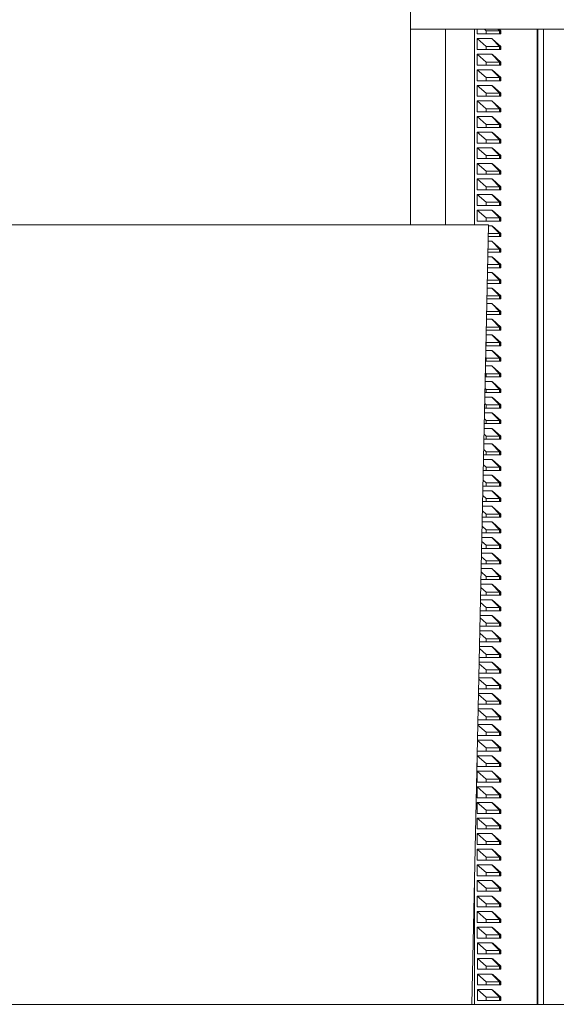
# Model space of a CAD drawing. Units: millimetres. Extents: x -658 to 994, y -993 to 1233.
# Drawn here: x 148 to 216, y 1022 to 1148 of the extents above; entities that cross this region are included whole.
import ezdxf

# ---------------------------------------------------------------- set-up
doc = ezdxf.new("R2010")
doc.units = ezdxf.units.MM

msp = doc.modelspace()

# ---------------------------------------------------------------- linework, layer by layer
at = {"color": 7, "linetype": 'Continuous', "lineweight": 18}
for p, q in [((197.75, 1121.98), (197.75, 1151.32)), ((197.75, 1147.05), (227.74, 1147.05)), ((202.21, 1121.98), (202.21, 1147.05)), ((205.94, 1121.98), (205.94, 1147.05)), ((206.29, 1147.05), (206.29, 1146.45)), ((207.45, 1146.85), (207.22, 1147.05)), ((208.94, 1147.05), (209.14, 1146.85)), ((209.01, 1147.05), (209.21, 1146.85)), ((209.09, 1147.05), (209.31, 1146.85)), ((213.98, 1021.95), (213.98, 1147.05)), ((214.07, 1021.95), (214.07, 1147.05)), ((214.78, 1021.95), (214.78, 1147.05)), ((206.29, 1146.45), (207.45, 1146.45)), ((206.29, 1145.85), (208.15, 1145.85)), ((206.29, 1145.85), (206.29, 1144.45)), ((207.45, 1144.85), (206.29, 1145.85)), ((207.45, 1146.85), (207.45, 1146.45)), ((209.14, 1146.85), (207.45, 1146.85)), ((207.45, 1146.45), (209.14, 1146.45)), ((208.15, 1145.85), (208.26, 1145.8)), ((208.15, 1145.85), (209.14, 1144.85)), ((208.26, 1145.8), (209.31, 1144.85)), ((208.26, 1145.8), (209.21, 1144.85)), ((209.14, 1146.85), (209.14, 1146.45)), ((209.21, 1146.85), (209.14, 1146.85)), ((209.21, 1146.45), (209.14, 1146.45)), ((209.21, 1146.85), (209.21, 1146.45)), ((209.31, 1146.85), (209.21, 1146.85)), ((209.21, 1146.45), (209.31, 1146.45)), ((209.31, 1146.45), (209.31, 1146.85)), ((207.45, 1144.85), (207.45, 1144.45)), ((209.14, 1144.85), (207.45, 1144.85)), ((209.14, 1144.85), (209.14, 1144.45)), ((209.21, 1144.85), (209.14, 1144.85)), ((209.21, 1144.85), (209.21, 1144.45)), ((209.31, 1144.85), (209.21, 1144.85)), ((209.31, 1144.45), (209.31, 1144.85)), ((206.29, 1144.45), (207.45, 1144.45)), ((206.29, 1143.85), (208.15, 1143.85)), ((206.29, 1143.85), (206.29, 1142.45)), ((207.45, 1142.85), (206.29, 1143.85)), ((207.45, 1144.45), (209.14, 1144.45)), ((208.15, 1143.85), (208.26, 1143.8)), ((208.15, 1143.85), (209.14, 1142.85)), ((208.26, 1143.8), (209.31, 1142.85)), ((208.26, 1143.8), (209.21, 1142.85)), ((209.21, 1144.45), (209.14, 1144.45)), ((209.21, 1144.45), (209.31, 1144.45)), ((206.29, 1142.45), (207.45, 1142.45)), ((209.14, 1142.85), (207.45, 1142.85)), ((207.45, 1142.85), (207.45, 1142.45)), ((207.45, 1142.45), (209.14, 1142.45)), ((209.14, 1142.85), (209.14, 1142.45)), ((209.21, 1142.85), (209.14, 1142.85)), ((209.21, 1142.45), (209.14, 1142.45)), ((209.21, 1142.85), (209.21, 1142.45)), ((209.31, 1142.85), (209.21, 1142.85)), ((209.21, 1142.45), (209.31, 1142.45)), ((209.31, 1142.45), (209.31, 1142.85)), ((206.29, 1141.85), (208.15, 1141.85)), ((206.29, 1141.85), (206.29, 1140.45)), ((207.45, 1140.85), (206.29, 1141.85)), ((209.14, 1140.85), (207.45, 1140.85)), ((207.45, 1140.85), (207.45, 1140.45)), ((208.15, 1141.85), (208.26, 1141.8)), ((208.15, 1141.85), (209.14, 1140.85)), ((208.26, 1141.8), (209.31, 1140.85)), ((208.26, 1141.8), (209.21, 1140.85)), ((209.14, 1140.85), (209.14, 1140.45)), ((209.21, 1140.85), (209.14, 1140.85)), ((209.21, 1140.85), (209.21, 1140.45)), ((209.31, 1140.85), (209.21, 1140.85)), ((209.31, 1140.45), (209.31, 1140.85)), ((206.29, 1140.45), (207.45, 1140.45)), ((206.29, 1139.85), (208.15, 1139.85)), ((206.29, 1139.85), (206.29, 1138.45)), ((207.45, 1138.85), (206.29, 1139.85)), ((207.45, 1140.45), (209.14, 1140.45)), ((208.15, 1139.85), (208.26, 1139.8)), ((208.15, 1139.85), (209.14, 1138.85)), ((208.26, 1139.8), (209.31, 1138.85)), ((208.26, 1139.8), (209.21, 1138.85)), ((209.21, 1140.45), (209.14, 1140.45)), ((209.21, 1140.45), (209.31, 1140.45)), ((206.29, 1138.45), (207.45, 1138.45)), ((209.14, 1138.85), (207.45, 1138.85)), ((207.45, 1138.85), (207.45, 1138.45)), ((207.45, 1138.45), (209.14, 1138.45)), ((209.14, 1138.85), (209.14, 1138.45)), ((209.21, 1138.85), (209.14, 1138.85)), ((209.21, 1138.45), (209.14, 1138.45)), ((209.21, 1138.85), (209.21, 1138.45)), ((209.31, 1138.85), (209.21, 1138.85)), ((209.21, 1138.45), (209.31, 1138.45)), ((209.31, 1138.45), (209.31, 1138.85)), ((206.29, 1137.85), (208.15, 1137.85)), ((206.29, 1137.85), (206.29, 1136.45)), ((207.45, 1136.85), (206.29, 1137.85)), ((208.15, 1137.85), (208.26, 1137.8)), ((208.15, 1137.85), (209.14, 1136.85)), ((208.26, 1137.8), (209.31, 1136.85)), ((208.26, 1137.8), (209.21, 1136.85)), ((206.29, 1136.45), (207.45, 1136.45)), ((206.29, 1135.85), (208.15, 1135.85)), ((206.29, 1135.85), (206.29, 1134.45)), ((207.45, 1134.85), (206.29, 1135.85)), ((209.14, 1136.85), (207.45, 1136.85)), ((207.45, 1136.85), (207.45, 1136.45)), ((207.45, 1136.45), (209.14, 1136.45)), ((208.15, 1135.85), (208.26, 1135.8)), ((208.15, 1135.85), (209.14, 1134.85)), ((208.26, 1135.8), (209.31, 1134.85)), ((208.26, 1135.8), (209.21, 1134.85)), ((209.14, 1136.85), (209.14, 1136.45)), ((209.21, 1136.85), (209.14, 1136.85)), ((209.21, 1136.45), (209.14, 1136.45)), ((209.21, 1136.85), (209.21, 1136.45)), ((209.31, 1136.85), (209.21, 1136.85)), ((209.21, 1136.45), (209.31, 1136.45)), ((209.31, 1136.45), (209.31, 1136.85)), ((206.29, 1134.45), (207.45, 1134.45)), ((209.14, 1134.85), (207.45, 1134.85)), ((207.45, 1134.85), (207.45, 1134.45)), ((207.45, 1134.45), (209.14, 1134.45)), ((209.14, 1134.85), (209.14, 1134.45)), ((209.21, 1134.85), (209.14, 1134.85)), ((209.21, 1134.45), (209.14, 1134.45)), ((209.21, 1134.85), (209.21, 1134.45)), ((209.31, 1134.85), (209.21, 1134.85)), ((209.21, 1134.45), (209.31, 1134.45)), ((209.31, 1134.45), (209.31, 1134.85)), ((206.29, 1133.85), (208.15, 1133.85)), ((206.29, 1133.85), (206.29, 1132.45)), ((207.45, 1132.85), (206.29, 1133.85)), ((208.15, 1133.85), (208.26, 1133.8)), ((208.15, 1133.85), (209.14, 1132.85)), ((208.26, 1133.8), (209.31, 1132.85)), ((208.26, 1133.8), (209.21, 1132.85)), ((206.29, 1132.45), (207.45, 1132.45)), ((207.45, 1132.85), (207.45, 1132.45)), ((209.14, 1132.85), (207.45, 1132.85)), ((207.45, 1132.45), (209.14, 1132.45)), ((209.14, 1132.85), (209.14, 1132.45)), ((209.21, 1132.85), (209.14, 1132.85)), ((209.21, 1132.45), (209.14, 1132.45)), ((209.21, 1132.85), (209.21, 1132.45)), ((209.31, 1132.85), (209.21, 1132.85)), ((209.21, 1132.45), (209.31, 1132.45)), ((209.31, 1132.45), (209.31, 1132.85)), ((206.29, 1131.85), (208.15, 1131.85)), ((206.29, 1131.85), (206.29, 1130.45)), ((207.45, 1130.85), (206.29, 1131.85)), ((207.45, 1130.85), (207.45, 1130.45)), ((209.14, 1130.85), (207.45, 1130.85)), ((208.15, 1131.85), (208.26, 1131.8)), ((208.15, 1131.85), (209.14, 1130.85)), ((208.26, 1131.8), (209.31, 1130.85)), ((208.26, 1131.8), (209.21, 1130.85)), ((209.14, 1130.85), (209.14, 1130.45)), ((209.21, 1130.85), (209.14, 1130.85)), ((209.21, 1130.85), (209.21, 1130.45)), ((209.31, 1130.85), (209.21, 1130.85)), ((209.31, 1130.45), (209.31, 1130.85)), ((206.29, 1130.45), (207.45, 1130.45)), ((206.29, 1129.85), (208.15, 1129.85)), ((206.29, 1129.85), (206.29, 1128.45)), ((207.45, 1128.85), (206.29, 1129.85)), ((207.45, 1130.45), (209.14, 1130.45)), ((208.15, 1129.85), (208.26, 1129.8)), ((208.15, 1129.85), (209.14, 1128.85)), ((208.26, 1129.8), (209.31, 1128.85)), ((208.26, 1129.8), (209.21, 1128.85)), ((209.21, 1130.45), (209.14, 1130.45)), ((209.21, 1130.45), (209.31, 1130.45)), ((206.29, 1128.45), (207.45, 1128.45)), ((207.45, 1128.85), (207.45, 1128.45)), ((209.14, 1128.85), (207.45, 1128.85)), ((207.45, 1128.45), (209.14, 1128.45)), ((209.14, 1128.85), (209.14, 1128.45)), ((209.21, 1128.85), (209.14, 1128.85)), ((209.21, 1128.45), (209.14, 1128.45)), ((209.21, 1128.85), (209.21, 1128.45)), ((209.31, 1128.85), (209.21, 1128.85)), ((209.21, 1128.45), (209.31, 1128.45)), ((209.31, 1128.45), (209.31, 1128.85)), ((206.29, 1127.85), (208.15, 1127.85)), ((206.29, 1127.85), (206.29, 1126.45)), ((207.45, 1126.85), (206.29, 1127.85)), ((207.45, 1126.85), (207.45, 1126.45)), ((209.14, 1126.85), (207.45, 1126.85)), ((208.15, 1127.85), (208.26, 1127.8)), ((208.15, 1127.85), (209.14, 1126.85)), ((208.26, 1127.8), (209.31, 1126.85)), ((208.26, 1127.8), (209.21, 1126.85)), ((209.14, 1126.85), (209.14, 1126.45)), ((209.21, 1126.85), (209.14, 1126.85)), ((209.21, 1126.85), (209.21, 1126.45)), ((209.31, 1126.85), (209.21, 1126.85)), ((209.31, 1126.45), (209.31, 1126.85)), ((206.29, 1126.45), (207.45, 1126.45)), ((206.29, 1125.85), (208.15, 1125.85)), ((206.29, 1125.85), (206.29, 1124.45)), ((207.45, 1124.85), (206.29, 1125.85)), ((207.45, 1126.45), (209.14, 1126.45)), ((208.15, 1125.85), (208.26, 1125.8)), ((208.15, 1125.85), (209.14, 1124.85)), ((208.26, 1125.8), (209.31, 1124.85)), ((208.26, 1125.8), (209.21, 1124.85)), ((209.21, 1126.45), (209.14, 1126.45)), ((209.21, 1126.45), (209.31, 1126.45)), ((206.29, 1124.45), (207.45, 1124.45)), ((209.14, 1124.85), (207.45, 1124.85)), ((207.45, 1124.85), (207.45, 1124.45)), ((207.45, 1124.45), (209.14, 1124.45)), ((209.14, 1124.85), (209.14, 1124.45)), ((209.21, 1124.85), (209.14, 1124.85)), ((209.21, 1124.45), (209.14, 1124.45)), ((209.21, 1124.85), (209.21, 1124.45)), ((209.31, 1124.85), (209.21, 1124.85)), ((209.21, 1124.45), (209.31, 1124.45)), ((209.31, 1124.45), (209.31, 1124.85)), ((206.29, 1123.85), (208.15, 1123.85)), ((206.29, 1123.85), (206.29, 1122.45)), ((207.45, 1122.85), (206.29, 1123.85)), ((208.15, 1123.85), (208.26, 1123.8)), ((208.15, 1123.85), (209.14, 1122.85)), ((208.26, 1123.8), (209.31, 1122.85)), ((208.26, 1123.8), (209.21, 1122.85)), ((194.82, 1121.98), (87.75, 1121.98)), ((207.75, 1121.98), (194.82, 1121.98)), ((205.61, 1021.95), (207.75, 1121.98)), ((206.29, 1122.45), (207.45, 1122.45)), ((207.45, 1122.85), (207.45, 1122.45)), ((209.14, 1122.85), (207.45, 1122.85)), ((207.45, 1122.45), (209.14, 1122.45)), ((207.74, 1121.85), (208.15, 1121.85)), ((208.15, 1121.85), (208.26, 1121.8)), ((208.15, 1121.85), (209.14, 1120.85)), ((208.26, 1121.8), (209.31, 1120.85)), ((208.26, 1121.8), (209.21, 1120.85)), ((209.14, 1122.85), (209.14, 1122.45)), ((209.21, 1122.85), (209.14, 1122.85)), ((209.21, 1122.45), (209.14, 1122.45)), ((209.21, 1122.85), (209.21, 1122.45)), ((209.31, 1122.85), (209.21, 1122.85)), ((209.21, 1122.45), (209.31, 1122.45)), ((209.31, 1122.45), (209.31, 1122.85)), ((209.14, 1120.85), (207.72, 1120.85)), ((209.14, 1120.85), (209.14, 1120.45)), ((209.21, 1120.85), (209.14, 1120.85)), ((209.21, 1120.85), (209.21, 1120.45)), ((209.31, 1120.85), (209.21, 1120.85)), ((209.31, 1120.45), (209.31, 1120.85)), ((207.7, 1119.85), (208.15, 1119.85)), ((207.71, 1120.45), (209.14, 1120.45)), ((208.15, 1119.85), (208.26, 1119.8)), ((208.15, 1119.85), (209.14, 1118.85)), ((208.26, 1119.8), (209.31, 1118.85)), ((208.26, 1119.8), (209.21, 1118.85)), ((209.21, 1120.45), (209.14, 1120.45)), ((209.21, 1120.45), (209.31, 1120.45)), ((207.67, 1118.45), (209.14, 1118.45)), ((209.14, 1118.85), (207.68, 1118.85)), ((209.14, 1118.85), (209.14, 1118.45)), ((209.21, 1118.85), (209.14, 1118.85)), ((209.21, 1118.45), (209.14, 1118.45)), ((209.21, 1118.85), (209.21, 1118.45)), ((209.31, 1118.85), (209.21, 1118.85)), ((209.21, 1118.45), (209.31, 1118.45)), ((209.31, 1118.45), (209.31, 1118.85)), ((209.14, 1116.85), (207.64, 1116.85)), ((207.66, 1117.85), (208.15, 1117.85)), ((208.15, 1117.85), (208.26, 1117.8)), ((208.15, 1117.85), (209.14, 1116.85)), ((208.26, 1117.8), (209.31, 1116.85)), ((208.26, 1117.8), (209.21, 1116.85)), ((209.14, 1116.85), (209.14, 1116.45)), ((209.21, 1116.85), (209.14, 1116.85)), ((209.21, 1116.85), (209.21, 1116.45)), ((209.31, 1116.85), (209.21, 1116.85)), ((209.31, 1116.45), (209.31, 1116.85)), ((207.62, 1115.85), (208.15, 1115.85)), ((207.63, 1116.45), (209.14, 1116.45)), ((208.15, 1115.85), (208.26, 1115.8)), ((208.15, 1115.85), (209.14, 1114.85)), ((208.26, 1115.8), (209.31, 1114.85)), ((208.26, 1115.8), (209.21, 1114.85)), ((209.21, 1116.45), (209.14, 1116.45)), ((209.21, 1116.45), (209.31, 1116.45)), ((209.14, 1114.85), (207.59, 1114.85)), ((207.59, 1114.45), (209.14, 1114.45)), ((209.14, 1114.85), (209.14, 1114.45)), ((209.21, 1114.85), (209.14, 1114.85)), ((209.21, 1114.45), (209.14, 1114.45)), ((209.21, 1114.85), (209.21, 1114.45)), ((209.31, 1114.85), (209.21, 1114.85)), ((209.21, 1114.45), (209.31, 1114.45)), ((209.31, 1114.45), (209.31, 1114.85)), ((207.57, 1113.85), (208.15, 1113.85)), ((208.15, 1113.85), (208.26, 1113.8)), ((208.15, 1113.85), (209.14, 1112.85)), ((208.26, 1113.8), (209.31, 1112.85)), ((208.26, 1113.8), (209.21, 1112.85)), ((207.53, 1111.85), (208.15, 1111.85)), ((207.54, 1112.45), (209.14, 1112.45)), ((209.14, 1112.85), (207.55, 1112.85)), ((208.15, 1111.85), (208.26, 1111.8)), ((208.15, 1111.85), (209.14, 1110.85)), ((208.26, 1111.8), (209.31, 1110.85)), ((208.26, 1111.8), (209.21, 1110.85)), ((209.14, 1112.85), (209.14, 1112.45)), ((209.21, 1112.85), (209.14, 1112.85)), ((209.21, 1112.45), (209.14, 1112.45)), ((209.21, 1112.85), (209.21, 1112.45)), ((209.31, 1112.85), (209.21, 1112.85)), ((209.21, 1112.45), (209.31, 1112.45)), ((209.31, 1112.45), (209.31, 1112.85)), ((207.5, 1110.45), (209.14, 1110.45)), ((209.14, 1110.85), (207.51, 1110.85)), ((209.14, 1110.85), (209.14, 1110.45)), ((209.21, 1110.85), (209.14, 1110.85)), ((209.21, 1110.45), (209.14, 1110.45)), ((209.21, 1110.85), (209.21, 1110.45)), ((209.31, 1110.85), (209.21, 1110.85)), ((209.21, 1110.45), (209.31, 1110.45)), ((209.31, 1110.45), (209.31, 1110.85)), ((207.49, 1109.85), (208.15, 1109.85)), ((208.15, 1109.85), (208.26, 1109.8)), ((208.15, 1109.85), (209.14, 1108.85)), ((208.26, 1109.8), (209.31, 1108.85)), ((208.26, 1109.8), (209.21, 1108.85)), ((207.46, 1108.45), (209.14, 1108.45)), ((209.14, 1108.85), (207.47, 1108.85)), ((209.14, 1108.85), (209.14, 1108.45)), ((209.21, 1108.85), (209.14, 1108.85)), ((209.21, 1108.45), (209.14, 1108.45)), ((209.21, 1108.85), (209.21, 1108.45)), ((209.31, 1108.85), (209.21, 1108.85)), ((209.21, 1108.45), (209.31, 1108.45)), ((209.31, 1108.45), (209.31, 1108.85)), ((207.45, 1106.85), (207.42, 1106.88)), ((207.44, 1107.85), (208.15, 1107.85)), ((207.45, 1106.85), (207.45, 1106.45)), ((209.14, 1106.85), (207.45, 1106.85)), ((208.15, 1107.85), (208.26, 1107.8)), ((208.15, 1107.85), (209.14, 1106.85)), ((208.26, 1107.8), (209.31, 1106.85)), ((208.26, 1107.8), (209.21, 1106.85)), ((209.14, 1106.85), (209.14, 1106.45)), ((209.21, 1106.85), (209.14, 1106.85)), ((209.21, 1106.85), (209.21, 1106.45)), ((209.31, 1106.85), (209.21, 1106.85)), ((209.31, 1106.45), (209.31, 1106.85)), ((207.4, 1105.85), (208.15, 1105.85)), ((207.41, 1106.45), (207.45, 1106.45)), ((207.45, 1106.45), (209.14, 1106.45)), ((208.15, 1105.85), (208.26, 1105.8)), ((208.15, 1105.85), (209.14, 1104.85)), ((208.26, 1105.8), (209.31, 1104.85)), ((208.26, 1105.8), (209.21, 1104.85)), ((209.21, 1106.45), (209.14, 1106.45)), ((209.21, 1106.45), (209.31, 1106.45)), ((207.37, 1104.45), (207.45, 1104.45)), ((207.45, 1104.85), (207.38, 1104.91)), ((209.14, 1104.85), (207.45, 1104.85)), ((207.45, 1104.85), (207.45, 1104.45)), ((207.45, 1104.45), (209.14, 1104.45)), ((209.14, 1104.85), (209.14, 1104.45)), ((209.21, 1104.85), (209.14, 1104.85)), ((209.21, 1104.45), (209.14, 1104.45)), ((209.21, 1104.85), (209.21, 1104.45)), ((209.31, 1104.85), (209.21, 1104.85)), ((209.21, 1104.45), (209.31, 1104.45)), ((209.31, 1104.45), (209.31, 1104.85)), ((207.45, 1102.85), (207.34, 1102.95)), ((207.36, 1103.85), (208.15, 1103.85)), ((207.45, 1102.85), (207.45, 1102.45)), ((209.14, 1102.85), (207.45, 1102.85)), ((208.15, 1103.85), (208.26, 1103.8)), ((208.15, 1103.85), (209.14, 1102.85)), ((208.26, 1103.8), (209.31, 1102.85)), ((208.26, 1103.8), (209.21, 1102.85)), ((209.14, 1102.85), (209.14, 1102.45)), ((209.21, 1102.85), (209.14, 1102.85)), ((209.21, 1102.85), (209.21, 1102.45)), ((209.31, 1102.85), (209.21, 1102.85)), ((209.31, 1102.45), (209.31, 1102.85)), ((207.32, 1101.85), (208.15, 1101.85)), ((207.33, 1102.45), (207.45, 1102.45)), ((207.45, 1102.45), (209.14, 1102.45)), ((208.15, 1101.85), (208.26, 1101.8)), ((208.15, 1101.85), (209.14, 1100.85)), ((208.26, 1101.8), (209.31, 1100.85)), ((208.26, 1101.8), (209.21, 1100.85)), ((209.21, 1102.45), (209.14, 1102.45)), ((209.21, 1102.45), (209.31, 1102.45)), ((207.29, 1100.45), (207.45, 1100.45)), ((207.45, 1100.85), (207.3, 1100.98)), ((209.14, 1100.85), (207.45, 1100.85)), ((207.45, 1100.85), (207.45, 1100.45)), ((207.45, 1100.45), (209.14, 1100.45)), ((209.14, 1100.85), (209.14, 1100.45)), ((209.21, 1100.85), (209.14, 1100.85)), ((209.21, 1100.45), (209.14, 1100.45)), ((209.21, 1100.85), (209.21, 1100.45)), ((209.31, 1100.85), (209.21, 1100.85)), ((209.21, 1100.45), (209.31, 1100.45)), ((209.31, 1100.45), (209.31, 1100.85)), ((207.27, 1099.85), (208.15, 1099.85)), ((208.15, 1099.85), (208.26, 1099.8)), ((208.15, 1099.85), (209.14, 1098.85)), ((208.26, 1099.8), (209.31, 1098.85)), ((208.26, 1099.8), (209.21, 1098.85)), ((207.23, 1097.85), (208.15, 1097.85)), ((207.24, 1098.45), (207.45, 1098.45)), ((207.45, 1098.85), (207.26, 1099.02)), ((209.14, 1098.85), (207.45, 1098.85)), ((207.45, 1098.85), (207.45, 1098.45)), ((207.45, 1098.45), (209.14, 1098.45)), ((208.15, 1097.85), (208.26, 1097.8)), ((208.15, 1097.85), (209.14, 1096.85)), ((208.26, 1097.8), (209.31, 1096.85)), ((208.26, 1097.8), (209.21, 1096.85)), ((209.14, 1098.85), (209.14, 1098.45)), ((209.21, 1098.85), (209.14, 1098.85)), ((209.21, 1098.45), (209.14, 1098.45)), ((209.21, 1098.85), (209.21, 1098.45)), ((209.31, 1098.85), (209.21, 1098.85)), ((209.21, 1098.45), (209.31, 1098.45)), ((209.31, 1098.45), (209.31, 1098.85)), ((207.45, 1096.85), (207.21, 1097.06)), ((207.45, 1096.85), (207.45, 1096.45)), ((209.14, 1096.85), (207.45, 1096.85)), ((209.14, 1096.85), (209.14, 1096.45)), ((209.21, 1096.85), (209.14, 1096.85)), ((209.21, 1096.85), (209.21, 1096.45)), ((209.31, 1096.85), (209.21, 1096.85)), ((209.31, 1096.45), (209.31, 1096.85)), ((207.19, 1095.85), (208.15, 1095.85)), ((207.2, 1096.45), (207.45, 1096.45)), ((207.45, 1096.45), (209.14, 1096.45)), ((208.15, 1095.85), (208.26, 1095.8)), ((208.15, 1095.85), (209.14, 1094.85)), ((208.26, 1095.8), (209.31, 1094.85)), ((208.26, 1095.8), (209.21, 1094.85)), ((209.21, 1096.45), (209.14, 1096.45)), ((209.21, 1096.45), (209.31, 1096.45)), ((207.16, 1094.45), (207.45, 1094.45)), ((207.45, 1094.85), (207.17, 1095.09)), ((207.45, 1094.85), (207.45, 1094.45)), ((209.14, 1094.85), (207.45, 1094.85)), ((207.45, 1094.45), (209.14, 1094.45)), ((209.14, 1094.85), (209.14, 1094.45)), ((209.21, 1094.85), (209.14, 1094.85)), ((209.21, 1094.45), (209.14, 1094.45)), ((209.21, 1094.85), (209.21, 1094.45)), ((209.31, 1094.85), (209.21, 1094.85)), ((209.21, 1094.45), (209.31, 1094.45)), ((209.31, 1094.45), (209.31, 1094.85)), ((207.45, 1092.85), (207.13, 1093.13)), ((207.15, 1093.85), (208.15, 1093.85)), ((209.14, 1092.85), (207.45, 1092.85)), ((207.45, 1092.85), (207.45, 1092.45)), ((208.15, 1093.85), (208.26, 1093.8)), ((208.15, 1093.85), (209.14, 1092.85)), ((208.26, 1093.8), (209.31, 1092.85)), ((208.26, 1093.8), (209.21, 1092.85)), ((209.14, 1092.85), (209.14, 1092.45)), ((209.21, 1092.85), (209.14, 1092.85)), ((209.21, 1092.85), (209.21, 1092.45)), ((209.31, 1092.85), (209.21, 1092.85)), ((209.31, 1092.45), (209.31, 1092.85)), ((207.1, 1091.85), (208.15, 1091.85)), ((207.12, 1092.45), (207.45, 1092.45)), ((207.45, 1092.45), (209.14, 1092.45)), ((208.15, 1091.85), (208.26, 1091.8)), ((208.15, 1091.85), (209.14, 1090.85)), ((208.26, 1091.8), (209.31, 1090.85)), ((208.26, 1091.8), (209.21, 1090.85)), ((209.21, 1092.45), (209.14, 1092.45)), ((209.21, 1092.45), (209.31, 1092.45)), ((207.07, 1090.45), (207.45, 1090.45)), ((207.45, 1090.85), (207.09, 1091.16)), ((207.45, 1090.85), (207.45, 1090.45)), ((209.14, 1090.85), (207.45, 1090.85)), ((207.45, 1090.45), (209.14, 1090.45)), ((209.14, 1090.85), (209.14, 1090.45)), ((209.21, 1090.85), (209.14, 1090.85)), ((209.21, 1090.45), (209.14, 1090.45)), ((209.21, 1090.85), (209.21, 1090.45)), ((209.31, 1090.85), (209.21, 1090.85)), ((209.21, 1090.45), (209.31, 1090.45)), ((209.31, 1090.45), (209.31, 1090.85)), ((207.45, 1088.85), (207.05, 1089.2)), ((207.06, 1089.85), (208.15, 1089.85)), ((208.15, 1089.85), (208.26, 1089.8)), ((208.15, 1089.85), (209.14, 1088.85)), ((208.26, 1089.8), (209.31, 1088.85)), ((208.26, 1089.8), (209.21, 1088.85)), ((207.02, 1087.85), (208.15, 1087.85)), ((207.03, 1088.45), (207.45, 1088.45)), ((209.14, 1088.85), (207.45, 1088.85)), ((207.45, 1088.85), (207.45, 1088.45)), ((207.45, 1088.45), (209.14, 1088.45)), ((208.15, 1087.85), (208.26, 1087.8)), ((208.15, 1087.85), (209.14, 1086.85)), ((208.26, 1087.8), (209.31, 1086.85)), ((208.26, 1087.8), (209.21, 1086.85)), ((209.14, 1088.85), (209.14, 1088.45)), ((209.21, 1088.85), (209.14, 1088.85)), ((209.21, 1088.45), (209.14, 1088.45)), ((209.21, 1088.85), (209.21, 1088.45)), ((209.31, 1088.85), (209.21, 1088.85)), ((209.21, 1088.45), (209.31, 1088.45)), ((209.31, 1088.45), (209.31, 1088.85)), ((206.99, 1086.45), (207.45, 1086.45)), ((207.45, 1086.85), (207, 1087.24)), ((207.45, 1086.85), (207.45, 1086.45)), ((209.14, 1086.85), (207.45, 1086.85)), ((207.45, 1086.45), (209.14, 1086.45)), ((209.14, 1086.85), (209.14, 1086.45)), ((209.21, 1086.85), (209.14, 1086.85)), ((209.21, 1086.45), (209.14, 1086.45)), ((209.21, 1086.85), (209.21, 1086.45)), ((209.31, 1086.85), (209.21, 1086.85)), ((209.21, 1086.45), (209.31, 1086.45)), ((209.31, 1086.45), (209.31, 1086.85)), ((207.45, 1084.85), (206.96, 1085.27)), ((206.97, 1085.85), (208.15, 1085.85)), ((208.15, 1085.85), (208.26, 1085.8)), ((208.15, 1085.85), (209.14, 1084.85)), ((208.26, 1085.8), (209.31, 1084.85)), ((208.26, 1085.8), (209.21, 1084.85)), ((206.94, 1084.45), (207.45, 1084.45)), ((207.45, 1084.85), (207.45, 1084.45)), ((209.14, 1084.85), (207.45, 1084.85)), ((207.45, 1084.45), (209.14, 1084.45)), ((209.14, 1084.85), (209.14, 1084.45)), ((209.21, 1084.85), (209.14, 1084.85)), ((209.21, 1084.45), (209.14, 1084.45)), ((209.21, 1084.85), (209.21, 1084.45)), ((209.31, 1084.85), (209.21, 1084.85)), ((209.21, 1084.45), (209.31, 1084.45)), ((209.31, 1084.45), (209.31, 1084.85)), ((207.45, 1082.85), (206.92, 1083.31)), ((206.93, 1083.85), (208.15, 1083.85)), ((209.14, 1082.85), (207.45, 1082.85)), ((207.45, 1082.85), (207.45, 1082.45)), ((208.15, 1083.85), (208.26, 1083.8)), ((208.15, 1083.85), (209.14, 1082.85)), ((208.26, 1083.8), (209.31, 1082.85)), ((208.26, 1083.8), (209.21, 1082.85)), ((209.14, 1082.85), (209.14, 1082.45)), ((209.21, 1082.85), (209.14, 1082.85)), ((209.21, 1082.85), (209.21, 1082.45)), ((209.31, 1082.85), (209.21, 1082.85)), ((209.31, 1082.45), (209.31, 1082.85)), ((207.45, 1080.85), (206.88, 1081.35)), ((206.89, 1081.85), (208.15, 1081.85)), ((206.9, 1082.45), (207.45, 1082.45)), ((207.45, 1082.45), (209.14, 1082.45)), ((208.15, 1081.85), (208.26, 1081.8)), ((208.15, 1081.85), (209.14, 1080.85)), ((208.26, 1081.8), (209.31, 1080.85)), ((208.26, 1081.8), (209.21, 1080.85)), ((209.21, 1082.45), (209.14, 1082.45)), ((209.21, 1082.45), (209.31, 1082.45)), ((206.86, 1080.45), (207.45, 1080.45)), ((209.14, 1080.85), (207.45, 1080.85)), ((207.45, 1080.85), (207.45, 1080.45)), ((207.45, 1080.45), (209.14, 1080.45)), ((209.14, 1080.85), (209.14, 1080.45)), ((209.21, 1080.85), (209.14, 1080.85)), ((209.21, 1080.45), (209.14, 1080.45)), ((209.21, 1080.85), (209.21, 1080.45)), ((209.31, 1080.85), (209.21, 1080.85)), ((209.21, 1080.45), (209.31, 1080.45)), ((209.31, 1080.45), (209.31, 1080.85)), ((207.45, 1078.85), (206.84, 1079.38)), ((206.85, 1079.85), (208.15, 1079.85)), ((209.14, 1078.85), (207.45, 1078.85)), ((207.45, 1078.85), (207.45, 1078.45)), ((208.15, 1079.85), (208.26, 1079.8)), ((208.15, 1079.85), (209.14, 1078.85)), ((208.26, 1079.8), (209.31, 1078.85)), ((208.26, 1079.8), (209.21, 1078.85)), ((209.14, 1078.85), (209.14, 1078.45)), ((209.21, 1078.85), (209.14, 1078.85)), ((209.21, 1078.85), (209.21, 1078.45)), ((209.31, 1078.85), (209.21, 1078.85)), ((209.31, 1078.45), (209.31, 1078.85)), ((206.8, 1077.85), (208.15, 1077.85)), ((206.82, 1078.45), (207.45, 1078.45)), ((207.45, 1078.45), (209.14, 1078.45)), ((208.15, 1077.85), (208.26, 1077.8)), ((208.15, 1077.85), (209.14, 1076.85)), ((208.26, 1077.8), (209.31, 1076.85)), ((208.26, 1077.8), (209.21, 1076.85)), ((209.21, 1078.45), (209.14, 1078.45)), ((209.21, 1078.45), (209.31, 1078.45)), ((206.77, 1076.45), (207.45, 1076.45)), ((207.45, 1076.85), (206.79, 1077.42)), ((207.45, 1076.85), (207.45, 1076.45)), ((209.14, 1076.85), (207.45, 1076.85)), ((207.45, 1076.45), (209.14, 1076.45)), ((209.14, 1076.85), (209.14, 1076.45)), ((209.21, 1076.85), (209.14, 1076.85)), ((209.21, 1076.45), (209.14, 1076.45)), ((209.21, 1076.85), (209.21, 1076.45)), ((209.31, 1076.85), (209.21, 1076.85)), ((209.21, 1076.45), (209.31, 1076.45)), ((209.31, 1076.45), (209.31, 1076.85)), ((207.45, 1074.85), (206.75, 1075.45)), ((206.76, 1075.85), (208.15, 1075.85)), ((208.15, 1075.85), (208.26, 1075.8)), ((208.15, 1075.85), (209.14, 1074.85)), ((208.26, 1075.8), (209.31, 1074.85)), ((208.26, 1075.8), (209.21, 1074.85)), ((206.72, 1073.85), (208.15, 1073.85)), ((206.73, 1074.45), (207.45, 1074.45)), ((207.45, 1074.85), (207.45, 1074.45)), ((209.14, 1074.85), (207.45, 1074.85)), ((207.45, 1074.45), (209.14, 1074.45)), ((208.15, 1073.85), (208.26, 1073.8)), ((208.15, 1073.85), (209.14, 1072.85)), ((208.26, 1073.8), (209.31, 1072.85)), ((208.26, 1073.8), (209.21, 1072.85)), ((209.14, 1074.85), (209.14, 1074.45)), ((209.21, 1074.85), (209.14, 1074.85)), ((209.21, 1074.45), (209.14, 1074.45)), ((209.21, 1074.85), (209.21, 1074.45)), ((209.31, 1074.85), (209.21, 1074.85)), ((209.21, 1074.45), (209.31, 1074.45)), ((209.31, 1074.45), (209.31, 1074.85)), ((207.45, 1072.85), (206.71, 1073.49)), ((209.14, 1072.85), (207.45, 1072.85)), ((207.45, 1072.85), (207.45, 1072.45)), ((209.14, 1072.85), (209.14, 1072.45)), ((209.21, 1072.85), (209.14, 1072.85)), ((209.21, 1072.85), (209.21, 1072.45)), ((209.31, 1072.85), (209.21, 1072.85)), ((209.31, 1072.45), (209.31, 1072.85)), ((207.45, 1070.85), (206.67, 1071.53)), ((206.68, 1071.85), (208.15, 1071.85)), ((206.69, 1072.45), (207.45, 1072.45)), ((207.45, 1072.45), (209.14, 1072.45)), ((208.15, 1071.85), (208.26, 1071.8)), ((208.15, 1071.85), (209.14, 1070.85)), ((208.26, 1071.8), (209.31, 1070.85)), ((208.26, 1071.8), (209.21, 1070.85)), ((209.21, 1072.45), (209.14, 1072.45)), ((209.21, 1072.45), (209.31, 1072.45)), ((206.65, 1070.45), (207.45, 1070.45)), ((209.14, 1070.85), (207.45, 1070.85)), ((207.45, 1070.85), (207.45, 1070.45)), ((207.45, 1070.45), (209.14, 1070.45)), ((209.14, 1070.85), (209.14, 1070.45)), ((209.21, 1070.85), (209.14, 1070.85)), ((209.21, 1070.45), (209.14, 1070.45)), ((209.21, 1070.85), (209.21, 1070.45)), ((209.31, 1070.85), (209.21, 1070.85)), ((209.21, 1070.45), (209.31, 1070.45)), ((209.31, 1070.45), (209.31, 1070.85)), ((206.63, 1069.85), (208.15, 1069.85)), ((207.45, 1068.85), (206.63, 1069.56)), ((207.45, 1068.85), (207.45, 1068.45)), ((209.14, 1068.85), (207.45, 1068.85)), ((208.15, 1069.85), (208.26, 1069.8)), ((208.15, 1069.85), (209.14, 1068.85)), ((208.26, 1069.8), (209.31, 1068.85)), ((208.26, 1069.8), (209.21, 1068.85)), ((209.14, 1068.85), (209.14, 1068.45)), ((209.21, 1068.85), (209.14, 1068.85)), ((209.21, 1068.85), (209.21, 1068.45)), ((209.31, 1068.85), (209.21, 1068.85)), ((209.31, 1068.45), (209.31, 1068.85)), ((207.45, 1066.85), (206.58, 1067.6)), ((206.59, 1067.85), (208.15, 1067.85)), ((206.6, 1068.45), (207.45, 1068.45)), ((207.45, 1068.45), (209.14, 1068.45)), ((208.15, 1067.85), (208.26, 1067.8)), ((208.15, 1067.85), (209.14, 1066.85)), ((208.26, 1067.8), (209.31, 1066.85)), ((208.26, 1067.8), (209.21, 1066.85)), ((209.21, 1068.45), (209.14, 1068.45)), ((209.21, 1068.45), (209.31, 1068.45)), ((206.56, 1066.45), (207.45, 1066.45)), ((209.14, 1066.85), (207.45, 1066.85)), ((207.45, 1066.85), (207.45, 1066.45)), ((207.45, 1066.45), (209.14, 1066.45)), ((209.14, 1066.85), (209.14, 1066.45)), ((209.21, 1066.85), (209.14, 1066.85)), ((209.21, 1066.45), (209.14, 1066.45)), ((209.21, 1066.85), (209.21, 1066.45)), ((209.31, 1066.85), (209.21, 1066.85)), ((209.21, 1066.45), (209.31, 1066.45)), ((209.31, 1066.45), (209.31, 1066.85)), ((207.45, 1064.85), (206.54, 1065.64)), ((206.55, 1065.85), (208.15, 1065.85)), ((208.15, 1065.85), (208.26, 1065.8)), ((208.15, 1065.85), (209.14, 1064.85)), ((208.26, 1065.8), (209.31, 1064.85)), ((208.26, 1065.8), (209.21, 1064.85)), ((206.5, 1063.85), (208.15, 1063.85)), ((207.45, 1062.85), (206.5, 1063.67)), ((206.52, 1064.45), (207.45, 1064.45)), ((207.45, 1064.85), (207.45, 1064.45)), ((209.14, 1064.85), (207.45, 1064.85)), ((207.45, 1064.45), (209.14, 1064.45)), ((208.15, 1063.85), (208.26, 1063.8)), ((208.15, 1063.85), (209.14, 1062.85)), ((208.26, 1063.8), (209.31, 1062.85)), ((208.26, 1063.8), (209.21, 1062.85)), ((209.14, 1064.85), (209.14, 1064.45)), ((209.21, 1064.85), (209.14, 1064.85)), ((209.21, 1064.45), (209.14, 1064.45)), ((209.21, 1064.85), (209.21, 1064.45)), ((209.31, 1064.85), (209.21, 1064.85)), ((209.21, 1064.45), (209.31, 1064.45)), ((209.31, 1064.45), (209.31, 1064.85)), ((206.48, 1062.45), (207.45, 1062.45)), ((209.14, 1062.85), (207.45, 1062.85)), ((207.45, 1062.85), (207.45, 1062.45)), ((207.45, 1062.45), (209.14, 1062.45)), ((209.14, 1062.85), (209.14, 1062.45)), ((209.21, 1062.85), (209.14, 1062.85)), ((209.21, 1062.45), (209.14, 1062.45)), ((209.21, 1062.85), (209.21, 1062.45)), ((209.31, 1062.85), (209.21, 1062.85)), ((209.21, 1062.45), (209.31, 1062.45)), ((209.31, 1062.45), (209.31, 1062.85)), ((206.46, 1061.85), (208.15, 1061.85)), ((207.45, 1060.85), (206.46, 1061.71)), ((208.15, 1061.85), (208.26, 1061.8)), ((208.15, 1061.85), (209.14, 1060.85)), ((208.26, 1061.8), (209.31, 1060.85)), ((208.26, 1061.8), (209.21, 1060.85)), ((206.43, 1060.45), (207.45, 1060.45)), ((207.45, 1060.85), (207.45, 1060.45)), ((209.14, 1060.85), (207.45, 1060.85)), ((207.45, 1060.45), (209.14, 1060.45)), ((209.14, 1060.85), (209.14, 1060.45)), ((209.21, 1060.85), (209.14, 1060.85)), ((209.21, 1060.45), (209.14, 1060.45)), ((209.21, 1060.85), (209.21, 1060.45)), ((209.31, 1060.85), (209.21, 1060.85)), ((209.21, 1060.45), (209.31, 1060.45)), ((209.31, 1060.45), (209.31, 1060.85)), ((206.42, 1059.85), (208.15, 1059.85)), ((207.45, 1058.85), (206.42, 1059.74)), ((207.45, 1058.85), (207.45, 1058.45)), ((209.14, 1058.85), (207.45, 1058.85)), ((208.15, 1059.85), (208.26, 1059.8)), ((208.15, 1059.85), (209.14, 1058.85)), ((208.26, 1059.8), (209.31, 1058.85)), ((208.26, 1059.8), (209.21, 1058.85)), ((209.14, 1058.85), (209.14, 1058.45)), ((209.21, 1058.85), (209.14, 1058.85)), ((209.21, 1058.85), (209.21, 1058.45)), ((209.31, 1058.85), (209.21, 1058.85)), ((209.31, 1058.45), (209.31, 1058.85)), ((206.38, 1057.85), (208.15, 1057.85)), ((207.45, 1056.85), (206.38, 1057.78)), ((206.39, 1058.45), (207.45, 1058.45)), ((207.45, 1058.45), (209.14, 1058.45)), ((208.15, 1057.85), (208.26, 1057.8)), ((208.15, 1057.85), (209.14, 1056.85)), ((208.26, 1057.8), (209.31, 1056.85)), ((208.26, 1057.8), (209.21, 1056.85)), ((209.21, 1058.45), (209.14, 1058.45)), ((209.21, 1058.45), (209.31, 1058.45)), ((206.35, 1056.45), (207.45, 1056.45)), ((207.45, 1056.85), (207.45, 1056.45)), ((209.14, 1056.85), (207.45, 1056.85)), ((207.45, 1056.45), (209.14, 1056.45)), ((209.14, 1056.85), (209.14, 1056.45)), ((209.21, 1056.85), (209.14, 1056.85)), ((209.21, 1056.45), (209.14, 1056.45)), ((209.21, 1056.85), (209.21, 1056.45)), ((209.31, 1056.85), (209.21, 1056.85)), ((209.21, 1056.45), (209.31, 1056.45)), ((209.31, 1056.45), (209.31, 1056.85)), ((206.33, 1055.85), (208.15, 1055.85)), ((207.45, 1054.85), (206.33, 1055.82)), ((207.45, 1054.85), (207.45, 1054.45)), ((209.14, 1054.85), (207.45, 1054.85)), ((208.15, 1055.85), (208.26, 1055.8)), ((208.15, 1055.85), (209.14, 1054.85)), ((208.26, 1055.8), (209.31, 1054.85)), ((208.26, 1055.8), (209.21, 1054.85)), ((209.14, 1054.85), (209.14, 1054.45)), ((209.21, 1054.85), (209.14, 1054.85)), ((209.21, 1054.85), (209.21, 1054.45)), ((209.31, 1054.85), (209.21, 1054.85)), ((209.31, 1054.45), (209.31, 1054.85)), ((206.29, 1053.85), (208.15, 1053.85)), ((207.45, 1052.85), (206.29, 1053.85)), ((206.29, 1053.76), (206.29, 1052.45)), ((206.3, 1054.45), (207.45, 1054.45)), ((207.45, 1054.45), (209.14, 1054.45)), ((208.15, 1053.85), (208.26, 1053.8)), ((208.15, 1053.85), (209.14, 1052.85)), ((208.26, 1053.8), (209.31, 1052.85)), ((208.26, 1053.8), (209.21, 1052.85)), ((209.21, 1054.45), (209.14, 1054.45)), ((209.21, 1054.45), (209.31, 1054.45)), ((206.29, 1052.45), (207.45, 1052.45)), ((207.45, 1052.85), (207.45, 1052.45)), ((209.14, 1052.85), (207.45, 1052.85)), ((207.45, 1052.45), (209.14, 1052.45)), ((209.14, 1052.85), (209.14, 1052.45)), ((209.21, 1052.85), (209.14, 1052.85)), ((209.21, 1052.45), (209.14, 1052.45)), ((209.21, 1052.85), (209.21, 1052.45)), ((209.31, 1052.85), (209.21, 1052.85)), ((209.21, 1052.45), (209.31, 1052.45)), ((209.31, 1052.45), (209.31, 1052.85)), ((206.29, 1051.85), (208.15, 1051.85)), ((206.29, 1051.85), (206.29, 1050.45)), ((207.45, 1050.85), (206.29, 1051.85)), ((208.15, 1051.85), (208.26, 1051.8)), ((208.15, 1051.85), (209.14, 1050.85)), ((208.26, 1051.8), (209.31, 1050.85)), ((208.26, 1051.8), (209.21, 1050.85)), ((206.29, 1050.45), (207.45, 1050.45)), ((206.29, 1049.85), (208.15, 1049.85)), ((206.29, 1049.85), (206.29, 1048.45)), ((207.45, 1048.85), (206.29, 1049.85)), ((207.45, 1050.85), (207.45, 1050.45)), ((209.14, 1050.85), (207.45, 1050.85)), ((207.45, 1050.45), (209.14, 1050.45)), ((208.15, 1049.85), (208.26, 1049.8)), ((208.15, 1049.85), (209.14, 1048.85)), ((208.26, 1049.8), (209.31, 1048.85)), ((208.26, 1049.8), (209.21, 1048.85)), ((209.14, 1050.85), (209.14, 1050.45)), ((209.21, 1050.85), (209.14, 1050.85)), ((209.21, 1050.45), (209.14, 1050.45)), ((209.21, 1050.85), (209.21, 1050.45)), ((209.31, 1050.85), (209.21, 1050.85)), ((209.21, 1050.45), (209.31, 1050.45)), ((209.31, 1050.45), (209.31, 1050.85)), ((209.14, 1048.85), (207.45, 1048.85)), ((207.45, 1048.85), (207.45, 1048.45)), ((209.14, 1048.85), (209.14, 1048.45)), ((209.21, 1048.85), (209.14, 1048.85)), ((209.21, 1048.85), (209.21, 1048.45)), ((209.31, 1048.85), (209.21, 1048.85)), ((209.31, 1048.45), (209.31, 1048.85)), ((206.29, 1048.45), (207.45, 1048.45)), ((206.29, 1047.85), (208.15, 1047.85)), ((206.29, 1047.85), (206.29, 1046.45)), ((207.45, 1046.85), (206.29, 1047.85)), ((207.45, 1048.45), (209.14, 1048.45)), ((208.15, 1047.85), (208.26, 1047.8)), ((208.15, 1047.85), (209.14, 1046.85)), ((208.26, 1047.8), (209.31, 1046.85)), ((208.26, 1047.8), (209.21, 1046.85)), ((209.21, 1048.45), (209.14, 1048.45)), ((209.21, 1048.45), (209.31, 1048.45)), ((206.29, 1046.45), (207.45, 1046.45)), ((207.45, 1046.85), (207.45, 1046.45)), ((209.14, 1046.85), (207.45, 1046.85)), ((207.45, 1046.45), (209.14, 1046.45)), ((209.14, 1046.85), (209.14, 1046.45)), ((209.21, 1046.85), (209.14, 1046.85)), ((209.21, 1046.45), (209.14, 1046.45)), ((209.21, 1046.85), (209.21, 1046.45)), ((209.31, 1046.85), (209.21, 1046.85)), ((209.21, 1046.45), (209.31, 1046.45)), ((209.31, 1046.45), (209.31, 1046.85)), ((206.29, 1045.85), (208.15, 1045.85)), ((206.29, 1045.85), (206.29, 1044.45)), ((207.45, 1044.85), (206.29, 1045.85)), ((209.14, 1044.85), (207.45, 1044.85)), ((207.45, 1044.85), (207.45, 1044.45)), ((208.15, 1045.85), (208.26, 1045.8)), ((208.15, 1045.85), (209.14, 1044.85)), ((208.26, 1045.8), (209.31, 1044.85)), ((208.26, 1045.8), (209.21, 1044.85)), ((209.14, 1044.85), (209.14, 1044.45)), ((209.21, 1044.85), (209.14, 1044.85)), ((209.21, 1044.85), (209.21, 1044.45)), ((209.31, 1044.85), (209.21, 1044.85)), ((209.31, 1044.45), (209.31, 1044.85)), ((206.29, 1044.45), (207.45, 1044.45)), ((206.29, 1043.85), (208.15, 1043.85)), ((206.29, 1043.85), (206.29, 1042.45)), ((207.45, 1042.85), (206.29, 1043.85)), ((207.45, 1044.45), (209.14, 1044.45)), ((208.15, 1043.85), (208.26, 1043.8)), ((208.15, 1043.85), (209.14, 1042.85)), ((208.26, 1043.8), (209.31, 1042.85)), ((208.26, 1043.8), (209.21, 1042.85)), ((209.21, 1044.45), (209.14, 1044.45)), ((209.21, 1044.45), (209.31, 1044.45)), ((206.29, 1042.45), (207.45, 1042.45)), ((207.45, 1042.85), (207.45, 1042.45)), ((209.14, 1042.85), (207.45, 1042.85)), ((207.45, 1042.45), (209.14, 1042.45)), ((209.14, 1042.85), (209.14, 1042.45)), ((209.21, 1042.85), (209.14, 1042.85)), ((209.21, 1042.45), (209.14, 1042.45)), ((209.21, 1042.85), (209.21, 1042.45)), ((209.31, 1042.85), (209.21, 1042.85)), ((209.21, 1042.45), (209.31, 1042.45)), ((209.31, 1042.45), (209.31, 1042.85)), ((206.29, 1041.85), (208.15, 1041.85)), ((206.29, 1041.85), (206.29, 1040.45)), ((207.45, 1040.85), (206.29, 1041.85)), ((208.15, 1041.85), (208.26, 1041.8)), ((208.15, 1041.85), (209.14, 1040.85)), ((208.26, 1041.8), (209.31, 1040.85)), ((208.26, 1041.8), (209.21, 1040.85)), ((206.29, 1040.45), (207.45, 1040.45)), ((206.29, 1039.85), (208.15, 1039.85)), ((206.29, 1039.85), (206.29, 1038.45)), ((207.45, 1038.85), (206.29, 1039.85)), ((209.14, 1040.85), (207.45, 1040.85)), ((207.45, 1040.85), (207.45, 1040.45)), ((207.45, 1040.45), (209.14, 1040.45)), ((208.15, 1039.85), (208.26, 1039.8)), ((208.15, 1039.85), (209.14, 1038.85)), ((208.26, 1039.8), (209.31, 1038.85)), ((208.26, 1039.8), (209.21, 1038.85)), ((209.14, 1040.85), (209.14, 1040.45)), ((209.21, 1040.85), (209.14, 1040.85)), ((209.21, 1040.45), (209.14, 1040.45)), ((209.21, 1040.85), (209.21, 1040.45)), ((209.31, 1040.85), (209.21, 1040.85)), ((209.21, 1040.45), (209.31, 1040.45)), ((209.31, 1040.45), (209.31, 1040.85)), ((206.29, 1038.45), (207.45, 1038.45)), ((207.45, 1038.85), (207.45, 1038.45)), ((209.14, 1038.85), (207.45, 1038.85)), ((207.45, 1038.45), (209.14, 1038.45)), ((209.14, 1038.85), (209.14, 1038.45)), ((209.21, 1038.85), (209.14, 1038.85)), ((209.21, 1038.45), (209.14, 1038.45)), ((209.21, 1038.85), (209.21, 1038.45)), ((209.31, 1038.85), (209.21, 1038.85)), ((209.21, 1038.45), (209.31, 1038.45)), ((209.31, 1038.45), (209.31, 1038.85)), ((205.94, 1021.95), (205.94, 1037.5)), ((206.29, 1037.85), (208.15, 1037.85)), ((206.29, 1037.85), (206.29, 1036.45)), ((207.45, 1036.85), (206.29, 1037.85)), ((208.15, 1037.85), (208.26, 1037.8)), ((208.15, 1037.85), (209.14, 1036.85)), ((208.26, 1037.8), (209.31, 1036.85)), ((208.26, 1037.8), (209.21, 1036.85)), ((206.29, 1036.45), (207.45, 1036.45)), ((207.45, 1036.85), (207.45, 1036.45)), ((209.14, 1036.85), (207.45, 1036.85)), ((207.45, 1036.45), (209.14, 1036.45)), ((209.14, 1036.85), (209.14, 1036.45)), ((209.21, 1036.85), (209.14, 1036.85)), ((209.21, 1036.45), (209.14, 1036.45)), ((209.21, 1036.85), (209.21, 1036.45)), ((209.31, 1036.85), (209.21, 1036.85)), ((209.21, 1036.45), (209.31, 1036.45)), ((209.31, 1036.45), (209.31, 1036.85)), ((206.29, 1035.85), (208.15, 1035.85)), ((206.29, 1035.85), (206.29, 1034.45)), ((207.45, 1034.85), (206.29, 1035.85)), ((207.45, 1034.85), (207.45, 1034.45)), ((209.14, 1034.85), (207.45, 1034.85)), ((208.15, 1035.85), (208.26, 1035.8)), ((208.15, 1035.85), (209.14, 1034.85)), ((208.26, 1035.8), (209.31, 1034.85)), ((208.26, 1035.8), (209.21, 1034.85)), ((209.14, 1034.85), (209.14, 1034.45)), ((209.21, 1034.85), (209.14, 1034.85)), ((209.21, 1034.85), (209.21, 1034.45)), ((209.31, 1034.85), (209.21, 1034.85)), ((209.31, 1034.45), (209.31, 1034.85)), ((206.29, 1034.45), (207.45, 1034.45)), ((206.29, 1033.85), (208.15, 1033.85)), ((206.29, 1033.85), (206.29, 1032.45)), ((207.45, 1032.85), (206.29, 1033.85)), ((207.45, 1034.45), (209.14, 1034.45)), ((208.15, 1033.85), (208.26, 1033.8)), ((208.15, 1033.85), (209.14, 1032.85)), ((208.26, 1033.8), (209.31, 1032.85)), ((208.26, 1033.8), (209.21, 1032.85)), ((209.21, 1034.45), (209.14, 1034.45)), ((209.21, 1034.45), (209.31, 1034.45)), ((206.29, 1032.45), (207.45, 1032.45)), ((209.14, 1032.85), (207.45, 1032.85)), ((207.45, 1032.85), (207.45, 1032.45)), ((207.45, 1032.45), (209.14, 1032.45)), ((209.14, 1032.85), (209.14, 1032.45)), ((209.21, 1032.85), (209.14, 1032.85)), ((209.21, 1032.45), (209.14, 1032.45)), ((209.21, 1032.85), (209.21, 1032.45)), ((209.31, 1032.85), (209.21, 1032.85)), ((209.21, 1032.45), (209.31, 1032.45)), ((209.31, 1032.45), (209.31, 1032.85)), ((206.29, 1031.85), (208.15, 1031.85)), ((206.29, 1031.85), (206.29, 1030.45)), ((207.45, 1030.85), (206.29, 1031.85)), ((209.14, 1030.85), (207.45, 1030.85)), ((207.45, 1030.85), (207.45, 1030.45)), ((208.15, 1031.85), (208.26, 1031.8)), ((208.15, 1031.85), (209.14, 1030.85)), ((208.26, 1031.8), (209.31, 1030.85)), ((208.26, 1031.8), (209.21, 1030.85)), ((209.14, 1030.85), (209.14, 1030.45)), ((209.21, 1030.85), (209.14, 1030.85)), ((209.21, 1030.85), (209.21, 1030.45)), ((209.31, 1030.85), (209.21, 1030.85)), ((209.31, 1030.45), (209.31, 1030.85)), ((206.29, 1030.45), (207.45, 1030.45)), ((206.3, 1029.85), (208.16, 1029.85)), ((206.3, 1029.85), (206.3, 1028.45)), ((207.45, 1028.85), (206.3, 1029.85)), ((207.45, 1030.45), (209.14, 1030.45)), ((208.16, 1029.85), (208.27, 1029.8)), ((208.16, 1029.85), (209.14, 1028.85)), ((208.27, 1029.8), (209.31, 1028.85)), ((208.27, 1029.8), (209.21, 1028.85)), ((209.21, 1030.45), (209.14, 1030.45)), ((209.21, 1030.45), (209.31, 1030.45)), ((206.3, 1028.45), (207.45, 1028.45)), ((207.45, 1028.85), (207.45, 1028.45)), ((209.14, 1028.85), (207.45, 1028.85)), ((207.45, 1028.45), (209.14, 1028.45)), ((209.14, 1028.85), (209.14, 1028.45)), ((209.21, 1028.85), (209.14, 1028.85)), ((209.21, 1028.45), (209.14, 1028.45)), ((209.21, 1028.85), (209.21, 1028.45)), ((209.31, 1028.85), (209.21, 1028.85)), ((209.21, 1028.45), (209.31, 1028.45)), ((209.31, 1028.45), (209.31, 1028.85)), ((206.3, 1027.85), (208.16, 1027.85)), ((206.3, 1027.85), (206.3, 1026.45)), ((207.45, 1026.85), (206.3, 1027.85)), ((208.16, 1027.85), (208.27, 1027.8)), ((208.16, 1027.85), (209.14, 1026.85)), ((208.27, 1027.8), (209.31, 1026.85)), ((208.27, 1027.8), (209.21, 1026.85)), ((206.3, 1026.45), (207.45, 1026.45)), ((206.3, 1025.84), (208.16, 1025.84)), ((206.3, 1025.84), (206.3, 1024.45)), ((207.45, 1024.85), (206.3, 1025.84)), ((207.45, 1026.85), (207.45, 1026.45)), ((209.14, 1026.85), (207.45, 1026.85)), ((207.45, 1026.45), (209.14, 1026.45)), ((208.16, 1025.84), (208.27, 1025.79)), ((208.16, 1025.84), (209.14, 1024.85)), ((208.27, 1025.79), (209.31, 1024.85)), ((208.27, 1025.79), (209.21, 1024.85)), ((209.14, 1026.85), (209.14, 1026.45)), ((209.21, 1026.85), (209.14, 1026.85)), ((209.21, 1026.45), (209.14, 1026.45)), ((209.21, 1026.85), (209.21, 1026.45)), ((209.31, 1026.85), (209.21, 1026.85)), ((209.21, 1026.45), (209.31, 1026.45)), ((209.31, 1026.45), (209.31, 1026.85)), ((209.14, 1024.85), (207.45, 1024.85)), ((207.45, 1024.85), (207.45, 1024.45)), ((209.14, 1024.85), (209.14, 1024.45)), ((209.21, 1024.85), (209.14, 1024.85)), ((209.21, 1024.85), (209.21, 1024.45)), ((209.31, 1024.85), (209.21, 1024.85)), ((209.31, 1024.45), (209.31, 1024.85)), ((206.3, 1024.45), (207.45, 1024.45)), ((206.31, 1023.84), (208.17, 1023.84)), ((206.31, 1023.84), (206.31, 1022.45)), ((207.45, 1022.85), (206.31, 1023.84)), ((207.45, 1024.45), (209.14, 1024.45)), ((208.17, 1023.84), (208.28, 1023.79)), ((208.17, 1023.84), (209.14, 1022.85)), ((208.28, 1023.79), (209.31, 1022.85)), ((208.28, 1023.79), (209.21, 1022.85)), ((209.21, 1024.45), (209.14, 1024.45)), ((209.21, 1024.45), (209.31, 1024.45)), ((206.31, 1022.45), (207.45, 1022.45)), ((209.14, 1022.85), (207.45, 1022.85)), ((207.45, 1022.85), (207.45, 1022.45)), ((207.45, 1022.45), (209.14, 1022.45)), ((209.14, 1022.85), (209.14, 1022.45)), ((209.21, 1022.85), (209.14, 1022.85)), ((209.21, 1022.45), (209.14, 1022.45)), ((209.21, 1022.85), (209.21, 1022.45)), ((209.31, 1022.85), (209.21, 1022.85)), ((209.21, 1022.45), (209.31, 1022.45)), ((209.31, 1022.45), (209.31, 1022.85)), ((237.74, 1021.95), (57.74, 1021.95))]:
    msp.add_line(p, q, dxfattribs=at)

doc.saveas('drawing.dxf')
